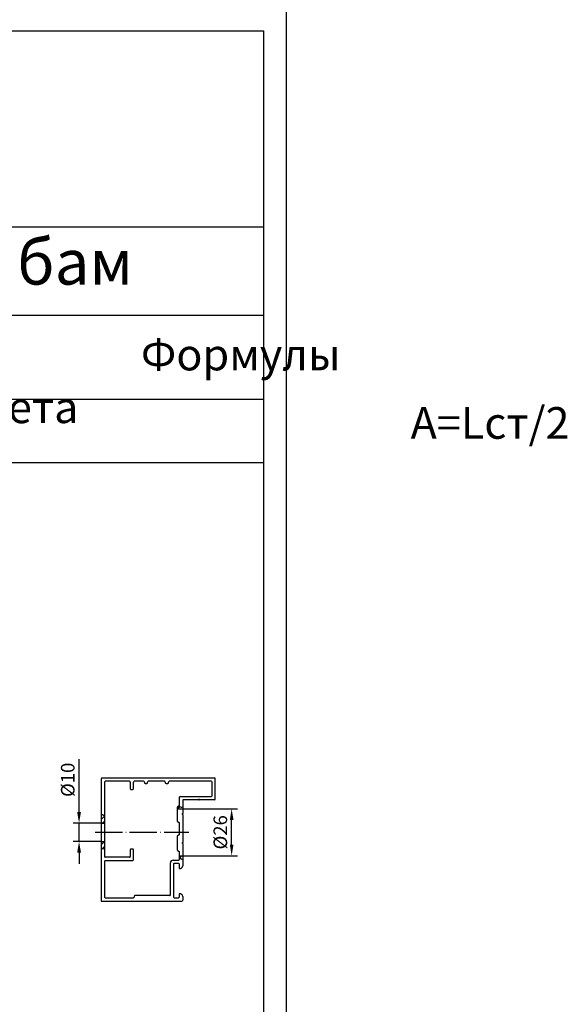
# Model space of a CAD drawing. Units: millimetres. Extents: x 4284 to 5456, y 425 to 1269.
# Drawn here: x 4819 to 4940, y 628 to 846 of the extents above; entities that cross this region are included whole.
import ezdxf

# ---------------------------------------------------------------- set-up
doc = ezdxf.new("R2010")
doc.units = ezdxf.units.MM
doc.linetypes.add('ACAD_ISO04W100', pattern=[30, 24, -3, 0, -3])
doc.layers.get('0').update_dxf_attribs({"color": 252})
doc.layers.add('Text-1', color=1, linetype='Continuous', lineweight=9)
doc.layers.add('Штр...тир', color=7, linetype='ACAD_ISO04W100')
doc.styles.add('simplex', font='simplex8.shx', dxfattribs={"width": 0.9, "oblique": 15})
doc.dimstyles.new('1-2.5', dxfattribs={"dimtxt": 3, "dimasz": 2.5, "dimexe": 1.3, "dimexo": 0, "dimgap": 1, "dimtad": 1, "dimdec": 1, "dimlfac": 2.5, "dimdsep": 46, "dimtxsty": 'simplex', "dimcen": -1, "dimclrd": 7, "dimclre": 7, "dimadec": 0, "dimazin": 0, "dimtfac": 1, "dimtdec": 1, "dimtmove": 0, "dimatfit": 3, "dimfxl": 1, "dimtolj": 1, "dimtzin": 0, "dimarcsym": 0})

# ---------------------------------------------------------------- blocks, each defined once
blk = doc.blocks.new('*D53')
at = {"color": 7, "lineweight": -2, "transparency": 16777216}
for p, q in [((4832.26, 670.86), (4832.26, 682.57)), ((4837.16, 668.36), (4830.96, 668.36)), ((4832.26, 664.36), (4832.26, 668.36)), ((4837.16, 664.36), (4830.96, 664.36)), ((4832.26, 661.86), (4832.26, 659.36))]:
    blk.add_line(p, q, dxfattribs=at)
at = {"color": 7, "transparency": 16777216}
for points in [[(4831.84, 670.86), (4832.68, 670.86), (4832.26, 668.36)], [(4831.84, 661.86), (4832.68, 661.86), (4832.26, 664.36)]]:
    blk.add_solid(points, dxfattribs=at)
at = {"layer": 'Defpoints', "color": 0, "transparency": 16777216}
for p in [(4832.26, 668.36), (4837.16, 668.36), (4837.16, 664.36)]:
    blk.add_point(p, dxfattribs=at)
at = {"color": 0, "transparency": 16777216, "insert": (4829.76, 677.97), "char_height": 3, "attachment_point": 5, "rotation": 90, "style": 'simplex'}
blk.add_mtext('\\A1;%%C10', dxfattribs=at)
blk = doc.blocks.new('*D49')
at = {"color": 7, "lineweight": -2, "transparency": 16777216}
for p, q in [((4855.16, 671.56), (4867.28, 671.56)), ((4865.98, 663.66), (4865.98, 669.06)), ((4855.16, 661.16), (4867.28, 661.16))]:
    blk.add_line(p, q, dxfattribs=at)
at = {"color": 7, "transparency": 16777216}
for points in [[(4865.57, 669.06), (4866.4, 669.06), (4865.98, 671.56)], [(4865.57, 663.66), (4866.4, 663.66), (4865.98, 661.16)]]:
    blk.add_solid(points, dxfattribs=at)
at = {"layer": 'Defpoints', "color": 0, "transparency": 16777216}
for p in [(4855.16, 671.56), (4865.98, 671.56), (4855.16, 661.16)]:
    blk.add_point(p, dxfattribs=at)
at = {"color": 0, "transparency": 16777216, "insert": (4863.48, 666.36), "char_height": 3, "attachment_point": 5, "rotation": 90, "style": 'simplex'}
blk.add_mtext('\\A1;%%C26', dxfattribs=at)

msp = doc.modelspace()

# ---------------------------------------------------------------- hatches: boundary and pattern name
h = msp.add_hatch()
h.set_pattern_fill('ANSI31', color=256, scale=0.25, style=0)
edge = h.paths.add_edge_path()
edge.add_spline(control_points=[(4837.8836, 670.1818), (4837.8345, 670.1463), (4837.6805, 670.0349), (4837.467, 670.3814), (4837.2585, 670.258), (4837.1636, 670.2018)], knot_values=[0, 0, 0, 0, 0.16284073, 0.5101724, 0.79963207, 0.79963207, 0.79963207, 0.79963207], degree=3, periodic=0)
edge.add_line((4837.1636, 670.2018), (4837.1636, 668.3613))
edge.add_line((4837.1636, 668.3613), (4837.8836, 668.3613))
edge.add_line((4837.8836, 668.3613), (4837.8836, 670.1818))
edge = h.paths.add_edge_path()
edge.add_line((4837.8836, 664.3613), (4837.1636, 664.3613))
edge.add_line((4837.1636, 664.3613), (4837.1636, 662.6058))
edge.add_spline(control_points=[(4837.1636, 662.6058), (4837.2652, 662.6742), (4837.3882, 662.757), (4837.6511, 662.7556), (4837.7785, 662.6852), (4837.8836, 662.627)], knot_values=[0, 0, 0, 0, 0.35198403, 0.42610934, 0.77653658, 0.77653658, 0.77653658, 0.77653658], degree=3, periodic=0)
edge.add_line((4837.8836, 662.627), (4837.8836, 664.3613))
edge = h.paths.add_edge_path()
edge.add_spline(control_points=[(4855.1636, 671.9661), (4855.0568, 671.9443), (4854.8106, 671.8939), (4854.427, 672.0931), (4854.1372, 671.9985), (4853.9851, 671.9489)], knot_values=[0, 0, 0, 0, 0.32025936, 0.73820143, 1.19948214, 1.19948214, 1.19948214, 1.19948214], degree=3, periodic=0)
edge.add_arc((4854.1236, 671.8689), 0.16, 150, 180)
edge.add_line((4853.9636, 671.8689), (4853.9636, 671.5613))
edge.add_line((4853.9636, 671.5613), (4855.1636, 671.5613))
edge.add_line((4855.1636, 671.5613), (4855.1636, 671.9661))
edge = h.paths.add_edge_path()
edge.add_line((4855.1636, 661.1613), (4854.4436, 661.1613))
edge.add_line((4854.4436, 661.1613), (4854.4436, 660.4557))
edge.add_spline(control_points=[(4854.4436, 660.4557), (4854.5518, 660.5142), (4854.7301, 660.6106), (4854.9386, 660.4083), (4855.0875, 660.432), (4855.1636, 660.4441)], knot_values=[0, 0, 0, 0, 0.32511521, 0.53590768, 0.75653153, 0.75653153, 0.75653153, 0.75653153], degree=3, periodic=0)
edge.add_line((4855.1636, 660.4441), (4855.1636, 661.1613))

# ---------------------------------------------------------------- linework, layer by layer
for p, q in [((4878.0166, 848.6014), (4878.0166, 428.6014)), ((4289.0166, 800.2905), (4873.0166, 800.2905)), ((4289.0166, 780.7176), (4873.0166, 780.7176)), ((4794.9155, 762.1858), (4873.0166, 762.1858)), ((4794.9155, 748.1615), (4873.0166, 748.1615)), ((4837.1636, 678.2013), (4837.1636, 670.2018)), ((4862.2036, 678.3613), (4837.3236, 678.3613)), ((4837.8836, 677.4813), (4837.8836, 661.0013)), ((4843.4036, 677.6413), (4838.0436, 677.6413)), ((4843.5636, 677.4813), (4843.5636, 676.0013)), ((4844.2836, 676.0013), (4844.2836, 677.4813)), ((4846.5236, 677.6413), (4844.4436, 677.6413)), ((4846.6836, 677.4813), (4846.6836, 677.3213)), ((4847.4036, 677.3213), (4847.4036, 677.4813)), ((4851.1636, 677.6413), (4847.5636, 677.6413)), ((4851.3236, 677.4813), (4851.3236, 677.3213)), ((4852.0436, 677.3213), (4852.0436, 677.4813)), ((4861.4836, 677.6413), (4852.2036, 677.6413)), ((4861.6436, 674.4413), (4861.6436, 677.4813)), ((4862.3636, 673.7213), (4862.3636, 678.2013)), ((4843.7236, 675.8413), (4844.1236, 675.8413)), ((4846.8436, 677.1613), (4847.2436, 677.1613)), ((4851.4836, 677.1613), (4851.8836, 677.1613)), ((4854.4436, 672.3308), (4854.4436, 674.1213)), ((4854.6036, 674.2813), (4861.4836, 674.2813)), ((4855.1636, 673.4013), (4855.1636, 670.531)), ((4858.5939, 673.5613), (4855.3236, 673.5613)), ((4862.2036, 673.5613), (4858.9334, 673.5613)), ((4853.9636, 671.8689), (4853.9636, 668.8537)), ((4853.9636, 671.5613), (4855.1636, 671.5613)), ((4854.3636, 672.1922), (4854.0436, 672.0075)), ((4837.1636, 670.2018), (4837.1636, 651.1613)), ((4854.0436, 668.7151), (4854.3636, 668.5304)), ((4855.1636, 670.1916), (4855.1636, 664.131)), ((4837.1636, 668.3613), (4837.8836, 668.3613)), ((4854.4436, 665.9308), (4854.4436, 668.3918)), ((4837.1636, 664.3613), (4837.8836, 664.3613)), ((4853.9636, 665.4689), (4853.9636, 662.4537)), ((4854.3636, 665.7922), (4854.0436, 665.6075)), ((4843.5636, 662.4813), (4843.5636, 661.0013)), ((4844.1236, 662.6413), (4843.7236, 662.6413)), ((4844.2836, 660.2813), (4844.2836, 662.4813)), ((4854.0436, 662.3151), (4854.3636, 662.1304)), ((4855.1636, 663.7916), (4855.1636, 658.9386)), ((4837.8836, 659.9613), (4837.8836, 652.0413)), ((4843.4036, 660.8413), (4838.0436, 660.8413)), ((4838.0436, 660.1213), (4844.1236, 660.1213)), ((4853.0436, 660.2013), (4854.2836, 660.2013)), ((4854.4436, 660.3613), (4854.4436, 661.9918)), ((4854.4436, 661.1613), (4855.1636, 661.1613)), ((4852.4436, 652.5213), (4852.4436, 659.6013)), ((4853.1636, 659.3613), (4853.1636, 652.0013)), ((4854.2436, 659.4813), (4853.2836, 659.4813)), ((4854.3636, 659.3613), (4854.3636, 658.4813)), ((4854.4836, 658.3613), (4854.6115, 658.3613)), ((4854.6715, 658.3774), (4854.9236, 658.5229)), ((4838.0436, 651.8813), (4844.2836, 651.8813)), ((4844.4436, 652.2013), (4844.4436, 652.0413)), ((4852.2836, 652.3613), (4844.6036, 652.3613)), ((4853.2836, 651.8813), (4854.2436, 651.8813)), ((4854.3636, 652.6413), (4854.3636, 652.0013)), ((4854.6115, 652.7613), (4854.4836, 652.7613)), ((4854.9236, 652.5996), (4854.6715, 652.7452)), ((4855.1636, 652.1839), (4855.1636, 651.3213)), ((4837.1636, 651.1613), (4855.0036, 651.1613))]:
    msp.add_line(p, q)
msp.add_lwpolyline([(4289.0166, 843.6014), (4873.0166, 843.6014), (4873.0166, 433.6014), (4289.0166, 433.6014)], close=True)
for centre, radius, start, end in [((4837.3236, 678.2013), 0.16, 90, 180), ((4838.0436, 677.4813), 0.16, 90, 180), ((4843.4036, 677.4813), 0.16, 0, 90), ((4844.4436, 677.4813), 0.16, 90, 180), ((4846.5236, 677.4813), 0.16, 0, 90), ((4846.8436, 677.3213), 0.16, 180, 270), ((4847.2436, 677.3213), 0.16, 270, 360), ((4847.5636, 677.4813), 0.16, 90, 180), ((4851.1636, 677.4813), 0.16, 0, 90), ((4851.4836, 677.3213), 0.16, 180, 270), ((4851.8836, 677.3213), 0.16, 270, 360), ((4852.2036, 677.4813), 0.16, 90, 180), ((4861.4836, 677.4813), 0.16, 0, 90), ((4862.2036, 678.2013), 0.16, 360, 90), ((4843.7236, 676.0013), 0.16, 180, 270), ((4844.1236, 676.0013), 0.16, 270, 360), ((4854.6036, 674.1213), 0.16, 90, 180), ((4855.3236, 673.4013), 0.16, 90, 180), ((4858.5939, 673.6813), 0.12, 270, 315), ((4858.7636, 673.5116), 0.12, 45, 135), ((4858.9334, 673.6813), 0.12, 225, 270), ((4861.4836, 674.4413), 0.16, 270, 360), ((4862.2036, 673.7213), 0.16, 270, 360), ((4854.1236, 671.8689), 0.16, 120, 180), ((4854.2836, 672.3308), 0.16, 300, 0), ((4854.1236, 668.8537), 0.16, 180, 240), ((4855.2134, 670.3613), 0.12, 135, 225), ((4855.0436, 670.531), 0.12, 315, 0), ((4855.0436, 670.1916), 0.12, 360, 45), ((4854.2836, 668.3918), 0.16, 360, 60), ((4854.1236, 665.4689), 0.16, 120, 180), ((4854.2836, 665.9308), 0.16, 300, 360), ((4843.7236, 662.4813), 0.16, 90, 180), ((4844.1236, 662.4813), 0.16, 0, 90), ((4854.1236, 662.4537), 0.16, 180, 240), ((4854.2836, 661.9918), 0.16, 360, 60), ((4855.2134, 663.9613), 0.12, 135, 225), ((4855.0436, 664.131), 0.12, 315, 360), ((4855.0436, 663.7916), 0.12, 360, 45), ((4838.0436, 661.0013), 0.16, 180, 270), ((4838.0436, 659.9613), 0.16, 90, 180), ((4843.4036, 661.0013), 0.16, 270, 360), ((4844.1236, 660.2813), 0.16, 270, 0), ((4853.0436, 659.6013), 0.6, 90, 180), ((4854.2836, 660.3613), 0.16, 270, 360), ((4853.2836, 659.3613), 0.12, 90, 180), ((4854.2436, 659.3613), 0.12, 0, 90), ((4854.4836, 658.4813), 0.12, 180, 270), ((4854.6115, 658.4813), 0.12, 270, 300), ((4854.6836, 658.9386), 0.48, 300, 0), ((4838.0436, 652.0413), 0.16, 180, 270), ((4844.2836, 652.0413), 0.16, 270, 360), ((4844.6036, 652.2013), 0.16, 90, 180), ((4852.2836, 652.5213), 0.16, 270, 360), ((4853.2836, 652.0013), 0.12, 180, 270), ((4854.2436, 652.0013), 0.12, 270, 360), ((4854.4836, 652.6413), 0.12, 90, 180), ((4854.6115, 652.6413), 0.12, 60, 90), ((4854.6836, 652.1839), 0.48, 0, 60), ((4855.0036, 651.3213), 0.16, 270, 360)]:
    msp.add_arc(centre, radius, start, end)
for points in [[(4853.9851, 671.9489), (4854.4389, 672.0315), (4854.8451, 671.9331), (4855.1636, 671.9661)], [(4837.1636, 670.2018), (4837.4401, 670.2877), (4837.738, 670.1091), (4837.8836, 670.1818)], [(4837.1636, 662.6058), (4837.4829, 662.754), (4837.557, 662.754), (4837.8836, 662.627)], [(4854.4436, 660.4557), (4854.7568, 660.543), (4854.943, 660.4441), (4855.1636, 660.4441)]]:
    msp.add_spline(points, degree=3)
at = {"layer": 'Штр...тир', "ltscale": 0.25}
msp.add_line((4835.8303, 666.3613), (4856.497, 666.3613), dxfattribs=at)

# ---------------------------------------------------------------- texts
at = {"layer": 'Text-1', "attachment_point": 1}
for s, insert, char_height, width in [('\\pi10.901;Крепление стоек секций ограждения к столбам проема  в зависимости от монтажа', (4415.8287, 797.5023), 10, 457.187907), ('\\pi7.288;Формулы расчета', (4794.9155, 775.5358), 7, 78.10107), ('\\pi15.801;A=Lст/2 (мм)', (4794.9155, 760.4063), 7, 78.10107)]:
    msp.add_mtext(s, dxfattribs=dict(at, insert=insert, char_height=char_height, width=width))

# ---------------------------------------------------------------- dimensions: what is measured, and where the dimension line sits
for base, p1, p2, picture, middle in [((4832.259, 668.3613), (4837.1636, 664.3613), (4837.1636, 668.3613), '*D53', (4832.259, 677.9652)), ((4865.9831, 671.5613), (4855.1636, 661.1613), (4855.1636, 671.5613), '*D49', (4865.9831, 666.3613))]:
    dim = msp.add_linear_dim(base=base, p1=p1, p2=p2, angle=90, text='%%C<>', dimstyle='1-2.5')
    dim.commit()
    dim.dimension.update_dxf_attribs({"geometry": picture, "text_midpoint": middle, "dimtype": 160})

doc.saveas('drawing.dxf')
